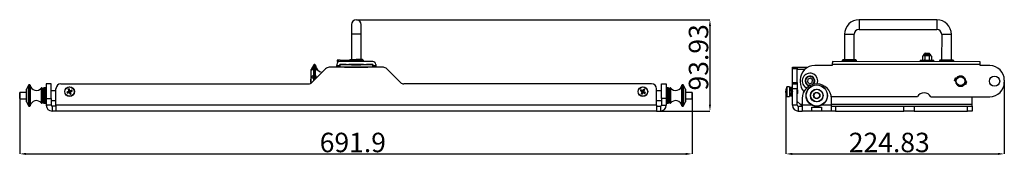
# Model space of a CAD drawing. Units: millimetres. Extents: x 45 to 552, y 399 to 470.
import ezdxf

# ---------------------------------------------------------------- set-up
doc = ezdxf.new("R2010")
doc.units = ezdxf.units.MM
doc.header["$PDSIZE"] = -1
doc.styles.add('SLDTEXTSTYLE0', font='TXT', dxfattribs={"width": 0.75})
doc.dimstyles.new('SLDDIMSTYLE0', dxfattribs={"dimtxt": 3.5, "dimasz": 3.302, "dimexe": 0, "dimexo": 0.0625, "dimgap": 0.875, "dimtad": 1, "dimlfac": 2, "dimrnd": 1e-09, "dimzin": 12, "dimdsep": 46, "dimtxsty": 'SLDTEXTSTYLE0', "dimsah": 1, "dimcen": 0.09, "dimadec": 0, "dimazin": 3, "dimtfac": 1, "dimtofl": 0, "dimtmove": 0, "dimatfit": 3, "dimfxl": 0, "dimfrac": 2, "dimtolj": 1, "dimtzin": 12, "dimarcsym": 0})

# ---------------------------------------------------------------- blocks, each defined once
blk = doc.blocks.new('_D')
at = {"color": 0, "linetype": 'Continuous', "lineweight": -2}
for p, q in [((551.67, 438.57), (551.67, 400.77)), ((439.25, 433.02), (439.25, 400.77)), ((442.55, 400.77), (548.36, 400.77))]:
    blk.add_line(p, q, dxfattribs=at)
at = {"color": 0}
for points in [[(442.55, 401.32), (442.55, 400.21), (439.25, 400.77)], [(548.36, 400.21), (548.36, 401.32), (551.67, 400.77)]]:
    blk.add_solid(points, dxfattribs=at)
at = {"layer": 'Defpoints', "color": 0}
for p in [(551.67, 438.63), (439.25, 433.09), (551.67, 400.77)]:
    blk.add_point(p, dxfattribs=at)
at = {"color": 0, "lineweight": 18, "insert": (492.47, 411.64), "char_height": 10, "attachment_point": 2, "style": 'SLDTEXTSTYLE0'}
blk.add_mtext('\\A1;224.83', dxfattribs=at)
blk = doc.blocks.new('_D_1')
at = {"color": 0, "linetype": 'Continuous', "lineweight": -2}
for p, q in [((218.27, 469.73), (400.21, 469.73)), ((400.21, 466.43), (400.21, 426.07)), ((374.77, 422.77), (400.21, 422.77))]:
    blk.add_line(p, q, dxfattribs=at)
at = {"color": 0}
for points in [[(400.76, 466.43), (399.66, 466.43), (400.21, 469.73)], [(399.66, 426.07), (400.76, 426.07), (400.21, 422.77)]]:
    blk.add_solid(points, dxfattribs=at)
at = {"layer": 'Defpoints', "color": 0}
for p in [(218.21, 469.73), (374.71, 422.77), (400.21, 422.77)]:
    blk.add_point(p, dxfattribs=at)
at = {"color": 0, "lineweight": 18, "insert": (389.33, 450.38), "char_height": 10, "attachment_point": 2, "rotation": 90, "style": 'SLDTEXTSTYLE0'}
blk.add_mtext('\\A1;93.93', dxfattribs=at)
blk = doc.blocks.new('_D_2')
at = {"color": 0, "linetype": 'Continuous', "lineweight": -2}
for p, q in [((390.99, 432.33), (390.99, 400.77)), ((45.04, 429.23), (45.04, 400.77)), ((48.34, 400.77), (387.69, 400.77))]:
    blk.add_line(p, q, dxfattribs=at)
at = {"color": 0}
for points in [[(48.34, 401.32), (48.34, 400.21), (45.04, 400.77)], [(387.69, 400.21), (387.69, 401.32), (390.99, 400.77)]]:
    blk.add_solid(points, dxfattribs=at)
at = {"layer": 'Defpoints', "color": 0}
for p in [(390.99, 432.39), (45.04, 429.29), (390.99, 400.77)]:
    blk.add_point(p, dxfattribs=at)
at = {"color": 0, "lineweight": 18, "insert": (216.45, 411.64), "char_height": 10, "attachment_point": 2, "style": 'SLDTEXTSTYLE0'}
blk.add_mtext('\\A1;691.9', dxfattribs=at)

msp = doc.modelspace()

# ---------------------------------------------------------------- linework, layer by layer
at = {"color": 7, "linetype": 'Continuous', "lineweight": 25}
for p, q in [((215.7062, 467.2322), (215.7062, 462.2387)), ((220.7062, 462.2387), (220.7062, 467.2322)), ((516.9569, 469.6797), (476.957, 469.7322)), ((215.7062, 462.2387), (215.7062, 449.2413)), ((220.7062, 449.2413), (220.7062, 462.2387)), ((469.4472, 462.242), (469.4301, 449.242)), ((474.4301, 449.2354), (474.4472, 462.2354)), ((476.9504, 464.7322), (516.9504, 464.6797)), ((519.4471, 462.1765), (519.4301, 449.1765)), ((524.4301, 449.1699), (524.4471, 462.1699)), ((509.6519, 450.9393), (509.6496, 449.1893)), ((509.6604, 450.961), (509.6561, 450.9506)), ((510.0082, 451.5638), (510.0077, 451.1888)), ((510.6842, 452.3629), (510.6837, 451.9379)), ((510.9346, 452.6126), (510.6842, 452.3629)), ((510.7993, 450.9378), (510.797, 449.1878)), ((513.1842, 452.3597), (512.9346, 452.61)), ((513.0798, 450.9348), (513.0775, 449.1848)), ((513.1837, 451.9347), (513.1842, 452.3597)), ((513.8577, 451.1838), (513.8582, 451.5588)), ((514.208, 450.9462), (514.2015, 450.9615)), ((514.2129, 450.9333), (514.2106, 449.1833)), ((196.402, 446.5423), (194.9748, 444.1637)), ((196.9822, 446.6637), (196.6164, 446.6637)), ((208.2062, 446.7502), (208.2062, 446.262)), ((208.2062, 446.262), (209.7062, 446.262)), ((208.2062, 445.2653), (208.2062, 446.262)), ((208.4135, 448.9387), (208.4135, 448.1887)), ((209.2753, 448.187), (209.2492, 448.187)), ((226.7062, 448.2502), (209.7062, 448.2502)), ((209.7062, 446.7502), (226.7062, 446.7502)), ((209.7062, 446.262), (209.7062, 446.7502)), ((212.9562, 446.6506), (209.7062, 446.6506)), ((209.7062, 446.262), (209.7062, 445.2653)), ((209.8891, 448.9407), (214.7208, 448.9408)), ((214.4562, 446.6598), (214.4562, 446.6525)), ((215.0187, 449.2387), (214.5187, 448.7387)), ((214.5187, 448.7387), (214.5187, 448.2502)), ((215.7687, 446.7402), (215.7687, 446.7137)), ((215.7687, 446.6877), (215.7687, 446.6613)), ((215.7687, 446.6613), (215.7687, 446.6482)), ((217.991, 446.6124), (217.3721, 446.6116)), ((217.3721, 446.6116), (217.5873, 446.6105)), ((217.991, 446.5993), (217.3721, 446.5985)), ((217.3721, 446.5985), (217.5873, 446.5974)), ((218.1959, 446.6649), (217.4511, 446.6643)), ((217.4511, 446.6643), (217.4614, 446.6631)), ((217.4614, 446.6643), (217.4614, 446.6631)), ((217.4614, 446.6631), (218.2166, 446.6626)), ((217.5873, 446.6119), (217.5873, 446.6105)), ((217.5873, 446.6105), (218.4214, 446.6102)), ((217.5873, 446.5988), (217.5873, 446.5974)), ((217.5873, 446.5974), (218.4214, 446.5971)), ((218.8251, 446.6121), (217.991, 446.6124)), ((218.8251, 446.599), (217.991, 446.5993)), ((218.951, 446.6643), (218.1959, 446.6649)), ((218.2166, 446.6648), (218.2166, 446.6626)), ((218.2166, 446.6626), (218.9613, 446.6632)), ((218.4214, 446.6122), (218.4214, 446.6102)), ((218.4214, 446.6102), (219.0403, 446.611)), ((218.4214, 446.5991), (218.4214, 446.5971)), ((218.4214, 446.5971), (219.0403, 446.5979)), ((219.0403, 446.611), (218.8251, 446.6121)), ((219.0403, 446.5979), (218.8251, 446.599)), ((218.9613, 446.6632), (218.951, 446.6643)), ((220.6437, 446.7137), (220.6437, 446.7402)), ((220.6437, 446.6613), (220.6437, 446.6877)), ((220.6437, 446.6482), (220.6437, 446.6613)), ((221.8937, 448.7387), (221.3937, 449.2387)), ((221.7062, 448.9262), (221.7062, 448.9363)), ((221.8937, 448.2502), (221.8937, 448.7387)), ((221.9562, 446.6525), (221.9562, 446.6598)), ((226.7062, 446.6506), (223.4562, 446.6506)), ((226.7062, 446.7502), (226.7062, 446.262)), ((226.7062, 446.262), (228.2062, 446.262)), ((226.7062, 445.2653), (226.7062, 446.262)), ((228.2062, 446.7502), (228.2062, 446.262)), ((228.2062, 446.262), (228.2062, 445.2653)), ((463.1762, 446.2502), (454.1762, 446.262)), ((463.1768, 446.7502), (463.1762, 446.2502)), ((539.1768, 446.6506), (463.1768, 446.7502)), ((539.1787, 448.1506), (463.1788, 448.2502)), ((468.242, 448.7436), (468.2413, 448.2436)), ((468.7426, 449.2429), (468.242, 448.7436)), ((475.617, 448.7339), (475.1176, 449.2345)), ((475.6163, 448.2339), (475.617, 448.7339)), ((508.4298, 448.9409), (508.4288, 448.1909)), ((515.4288, 448.1817), (515.4298, 448.9317)), ((518.2419, 448.678), (518.2413, 448.178)), ((518.7426, 449.1774), (518.2419, 448.678)), ((525.6169, 448.6684), (525.1176, 449.169)), ((525.6163, 448.1684), (525.6169, 448.6684)), ((539.1761, 446.1506), (539.1768, 446.6506)), ((544.1761, 446.144), (539.1761, 446.1506)), ((194.9748, 437.1324), (194.9748, 444.1637)), ((195.4384, 437.4975), (202.474, 444.533)), ((232.1707, 445.2653), (204.2417, 445.2653)), ((208.1562, 445.2653), (208.1562, 445.7528)), ((208.1562, 445.7528), (208.2062, 445.7528)), ((212.2062, 445.3153), (224.2062, 445.3153)), ((212.2062, 445.3153), (212.2062, 445.2653)), ((224.2062, 445.3153), (224.2062, 445.2653)), ((240.974, 437.4975), (233.9384, 444.533)), ((442.6657, 445.2653), (445.1657, 445.2653)), ((442.6657, 444.533), (442.6657, 445.2653)), ((445.1657, 444.533), (442.6657, 444.533)), ((442.6657, 437.4975), (442.6657, 444.533)), ((445.1657, 445.3153), (445.1657, 445.2653)), ((445.1657, 445.3153), (450.5188, 445.3153)), ((445.1657, 445.2653), (450.4304, 445.2653)), ((445.1657, 445.2653), (445.1657, 444.533)), ((445.1657, 437.4975), (445.1657, 444.533)), ((49.7948, 436.1903), (48.5582, 434.0484)), ((50.21, 436.2653), (49.9247, 436.2653)), ((58.7062, 436.7653), (58.7062, 429.2653)), ((61.2062, 436.7653), (58.7062, 436.7653)), ((61.2062, 429.2653), (61.2062, 436.7653)), ((66.2062, 436.7653), (193.6707, 436.7653)), ((370.2062, 436.7653), (242.7417, 436.7653)), ((375.2062, 436.7653), (377.7062, 436.7653)), ((375.2062, 429.2653), (375.2062, 436.7653)), ((377.7062, 436.7653), (377.7062, 429.2653)), ((386.254, 436.2653), (385.9687, 436.2653)), ((387.6205, 434.0484), (386.3839, 436.1903)), ((442.6657, 437.4975), (445.1657, 437.4975)), ((442.6657, 436.7653), (442.6657, 437.4975)), ((442.6657, 436.7653), (445.1657, 436.7653)), ((442.6657, 434.2653), (442.6657, 436.7653)), ((445.1657, 437.4975), (445.1657, 436.7653)), ((445.1657, 436.7653), (445.1657, 434.2653)), ((446.6664, 438.7718), (446.6651, 437.7718)), ((450.5493, 439.1802), (450.3152, 437.7559)), ((450.3152, 437.7559), (451.4316, 436.841)), ((451.8998, 439.6895), (450.5493, 439.1802)), ((451.4316, 436.841), (452.7821, 437.3504)), ((453.0162, 438.7747), (451.8998, 439.6895)), ((452.7821, 437.3504), (453.0162, 438.7747)), ((526.0253, 438.2717), (526.5412, 439.8915)), ((526.6675, 438.0672), (526.0253, 438.2717)), ((527.1834, 439.687), (526.5412, 439.8915)), ((531.7901, 436.4359), (531.1479, 436.6404)), ((532.3059, 438.0557), (531.6638, 438.2602)), ((531.7901, 436.4359), (532.3059, 438.0557)), ((551.6663, 438.6342), (551.665, 437.6342)), ((45.0381, 429.2903), (45.0381, 432.2403)), ((48.5381, 432.3903), (45.1881, 432.3903)), ((48.5381, 427.5571), (48.5381, 433.9734)), ((56.4381, 434.7653), (56.4135, 434.7653)), ((56.5881, 434.6153), (56.5881, 426.9232)), ((57.3381, 433.7653), (56.5881, 433.7653)), ((57.3381, 426.9153), (57.3381, 434.6153)), ((58.1381, 434.7653), (57.4881, 434.7653)), ((58.2881, 434.6153), (58.2881, 426.9232)), ((58.7062, 433.2653), (58.2881, 433.2653)), ((63.7062, 433.2653), (61.2062, 433.2653)), ((63.7062, 425.7653), (63.7062, 434.2653)), ((69.5898, 432.4233), (69.3442, 432.5306)), ((69.6549, 432.2573), (69.5477, 432.0117)), ((69.5898, 432.4233), (70.1616, 432.6475)), ((69.6549, 432.2573), (69.5898, 432.4233)), ((70.2267, 432.4815), (69.6549, 432.2573)), ((70.1982, 433.8166), (69.9526, 433.9238)), ((70.1616, 432.6475), (70.0862, 432.8398)), ((70.1982, 433.8166), (70.3643, 433.8817)), ((70.4224, 433.2448), (70.1982, 433.8166)), ((70.2267, 432.4815), (70.3021, 432.2892)), ((70.4224, 433.2448), (70.2301, 433.1694)), ((70.3643, 433.8817), (70.4715, 434.1273)), ((70.3643, 433.8817), (70.5885, 433.3099)), ((70.5885, 433.3099), (70.7807, 433.3853)), ((70.824, 432.2207), (70.6317, 432.1453)), ((71.0482, 431.6489), (70.824, 432.2207)), ((71.0482, 431.6489), (70.9409, 431.4033)), ((70.99, 432.2858), (71.1823, 432.3612)), ((70.99, 432.2858), (71.2142, 431.714)), ((71.2142, 431.714), (71.0482, 431.6489)), ((71.1857, 433.0491), (71.1103, 433.2413)), ((71.1857, 433.0491), (71.7575, 433.2733)), ((71.2142, 431.714), (71.4598, 431.6067)), ((71.8226, 433.1072), (71.2508, 432.883)), ((71.2508, 432.883), (71.3262, 432.6908)), ((71.7575, 433.2733), (71.8647, 433.5189)), ((71.7575, 433.2733), (71.8226, 433.1072)), ((71.8226, 433.1072), (72.0682, 433)), ((364.6616, 433.2868), (364.4016, 433.2216)), ((364.6616, 433.2868), (364.7532, 433.4399)), ((365.1885, 432.9713), (364.6616, 433.2868)), ((364.7532, 433.4399), (364.688, 433.6998)), ((364.7532, 433.4399), (365.2802, 433.1244)), ((365.0316, 431.8123), (364.7717, 431.747)), ((365.0316, 431.8123), (365.3471, 432.3392)), ((365.1847, 431.7206), (365.0316, 431.8123)), ((365.1885, 432.9713), (365.0824, 432.7941)), ((365.3471, 432.3392), (365.17, 432.4453)), ((365.5002, 432.2476), (365.1847, 431.7206)), ((365.1847, 431.7206), (365.2499, 431.4607)), ((365.2802, 433.1244), (365.3862, 433.3015)), ((365.5002, 432.2476), (365.6773, 432.1415)), ((365.9122, 433.283), (365.7351, 433.3891)), ((365.9122, 433.283), (366.2278, 433.8099)), ((366.1323, 432.4062), (366.0262, 432.229)), ((366.3808, 433.7183), (366.0653, 433.1913)), ((366.0653, 433.1913), (366.2425, 433.0852)), ((366.6592, 432.0907), (366.1323, 432.4062)), ((366.2278, 433.8099), (366.1625, 434.0699)), ((366.2239, 432.5592), (366.33, 432.7364)), ((366.2239, 432.5592), (366.7508, 432.2437)), ((366.2278, 433.8099), (366.3808, 433.7183)), ((366.3808, 433.7183), (366.6407, 433.7835)), ((366.7508, 432.2437), (366.6592, 432.0907)), ((366.6592, 432.0907), (366.7244, 431.8307)), ((366.7508, 432.2437), (367.0108, 432.309)), ((372.7062, 425.7653), (372.7062, 434.2653)), ((375.2062, 433.2653), (372.7062, 433.2653)), ((377.8906, 433.2653), (377.7062, 433.2653)), ((377.8906, 426.9153), (377.8906, 434.6153)), ((378.6906, 434.7653), (378.0406, 434.7653)), ((378.8406, 434.6153), (378.8406, 429.0264)), ((379.5906, 433.7653), (378.8406, 433.7653)), ((379.5906, 426.9153), (379.5906, 434.6153)), ((379.7652, 434.7653), (379.7406, 434.7653)), ((387.6406, 433.9734), (387.6406, 429.3163)), ((390.9906, 432.3903), (387.6406, 432.3903)), ((391.1406, 432.2403), (391.1406, 430.0991)), ((439.2413, 433.237), (439.2418, 433.2643)), ((439.2421, 433.2665), (439.2711, 433.2625)), ((439.3699, 432.282), (439.2421, 432.264)), ((439.2437, 433.2247), (439.2657, 433.2216)), ((439.2554, 432.3075), (439.2437, 432.3059)), ((439.2597, 433.2641), (439.2502, 433.1694)), ((439.2597, 432.2665), (439.2502, 432.3612)), ((441.0945, 435.2403), (439.8031, 435.2403)), ((441.2195, 435.1153), (441.2195, 430.4153)), ((441.4077, 434.0153), (441.2195, 434.0153)), ((441.8695, 433.7149), (441.2195, 433.7149)), ((441.2195, 433.348), (441.8695, 433.348)), ((441.2195, 431.5153), (441.8088, 431.5153)), ((442.0127, 434.9653), (441.3627, 434.9653)), ((441.8695, 433.348), (441.8695, 433.7149)), ((441.9635, 432.7772), (441.9429, 432.5588)), ((442.6657, 434.0153), (441.9651, 434.0153)), ((442.2482, 434.9653), (442.0127, 434.9653)), ((442.0157, 433.6521), (442.6657, 433.6521)), ((442.3646, 431.5153), (442.6657, 431.5153)), ((442.6657, 431.4291), (442.4093, 431.4291)), ((445.1657, 434.2653), (442.6657, 434.2653)), ((442.6657, 425.7653), (442.6657, 434.2653)), ((445.1657, 425.7653), (445.1657, 434.2653)), ((445.2195, 433.7653), (445.1657, 433.8191)), ((445.1657, 431.7115), (445.2195, 431.7653)), ((445.2195, 433.7653), (445.2195, 431.7653)), ((45.1881, 429.1403), (48.5381, 429.1403)), ((48.5582, 427.4821), (49.7948, 425.3403)), ((56.4135, 426.7653), (56.4381, 426.7653)), ((56.5881, 427.7653), (57.3381, 427.7653)), ((56.5881, 426.9232), (56.5881, 426.9153)), ((57.4881, 426.7653), (58.1381, 426.7653)), ((58.2881, 428.2653), (58.7062, 428.2653)), ((58.2881, 426.9232), (58.2881, 426.9153)), ((58.7062, 429.2653), (61.2062, 429.2653)), ((58.7062, 429.2653), (58.7062, 425.7653)), ((61.2062, 425.7653), (58.7062, 425.7653)), ((61.2062, 429.2653), (61.2062, 425.7653)), ((61.2062, 428.2653), (63.7062, 428.2653)), ((372.7062, 425.7653), (63.7062, 425.7653)), ((63.7062, 425.7653), (63.7062, 422.7653)), ((372.7062, 428.2653), (375.2062, 428.2653)), ((372.7062, 425.7653), (372.7062, 422.7653)), ((377.7062, 429.2653), (375.2062, 429.2653)), ((375.2062, 429.2653), (375.2062, 425.7653)), ((375.2062, 425.7653), (377.7062, 425.7653)), ((377.7062, 429.2653), (377.7062, 425.7653)), ((377.7062, 428.2653), (377.8906, 428.2653)), ((378.0406, 426.7653), (378.6906, 426.7653)), ((378.8406, 429.0264), (378.8406, 426.9153)), ((378.8406, 427.7653), (379.5906, 427.7653)), ((379.7406, 426.7653), (379.7652, 426.7653)), ((386.3839, 425.3403), (387.6205, 427.4821)), ((387.6406, 429.3163), (387.6406, 427.5571)), ((387.6406, 429.1403), (390.9906, 429.1403)), ((391.1406, 430.0991), (391.1406, 429.2903)), ((439.8031, 430.2903), (441.0945, 430.2903)), ((441.8695, 430.5988), (441.2195, 430.5988)), ((441.7627, 430.5653), (442.4127, 430.5653)), ((442.4155, 430.5789), (442.6337, 430.5789)), ((442.4226, 430.5879), (442.6657, 430.5879)), ((445.1657, 425.7653), (442.6657, 425.7653)), ((445.1657, 427.7653), (446.6657, 426.2653)), ((446.6657, 426.2653), (447.6657, 425.2653)), ((447.6657, 429.2653), (447.6657, 425.7653)), ((447.6657, 425.7653), (447.6657, 422.7653)), ((462.6007, 430.2509), (506.9411, 430.1928)), ((462.6657, 425.7653), (462.6657, 429.2653)), ((462.6657, 422.7653), (462.6657, 425.7653)), ((513.8693, 430.1837), (544.1552, 430.144)), ((535.1657, 426.2653), (535.1657, 430.1558)), ((535.1657, 425.2653), (535.1657, 426.2653)), ((49.9247, 425.2653), (50.21, 425.2653)), ((61.7062, 425.2653), (61.7062, 422.7653)), ((63.7062, 425.2653), (61.7062, 425.2653)), ((63.7062, 422.7653), (61.7062, 422.7653)), ((372.7062, 422.7653), (63.7062, 422.7653)), ((372.7062, 425.2653), (374.7062, 425.2653)), ((372.7062, 422.7653), (374.7062, 422.7653)), ((374.7062, 425.2653), (374.7062, 422.7653)), ((385.9687, 425.2653), (386.254, 425.2653)), ((445.6657, 425.2653), (445.6657, 422.7653)), ((445.6657, 425.2653), (447.6657, 425.2653)), ((445.6657, 422.7653), (447.6657, 422.7653)), ((462.6657, 422.7653), (447.6657, 422.7653)), ((452.6657, 422.7761), (452.6657, 424.7567)), ((452.6657, 424.7567), (457.6657, 424.7567)), ((457.6657, 422.7761), (452.6657, 422.7761)), ((457.6657, 424.7567), (457.6657, 422.7761)), ((462.6657, 425.2653), (464.8624, 425.2653)), ((464.8624, 422.7653), (462.6657, 422.7653)), ((464.8624, 425.2653), (464.8624, 422.7653)), ((464.8624, 425.2653), (499.969, 425.2653)), ((464.8624, 422.7653), (499.969, 422.7653)), ((499.969, 422.7653), (499.969, 425.2653)), ((499.969, 425.2653), (505.2723, 425.2653)), ((505.2723, 422.7653), (499.969, 422.7653)), ((505.2723, 425.2653), (505.2723, 422.7653)), ((505.2723, 425.2653), (532.6657, 425.2653)), ((505.2723, 422.7653), (532.6657, 422.7653)), ((532.6657, 422.7653), (532.6657, 425.2653)), ((532.6657, 425.2653), (535.1657, 425.2653)), ((535.1657, 422.7653), (532.6657, 422.7653)), ((535.1657, 425.2653), (535.1657, 422.7653))]:
    msp.add_line(p, q, dxfattribs=at)
at = {"color": 8, "linetype": 'Continuous', "lineweight": 25}
for p, q in [((196.402, 438.4611), (196.402, 446.5423)), ((196.6164, 438.6754), (196.6164, 446.6637)), ((196.9822, 439.0413), (196.9822, 446.6637)), ((197.2317, 439.2908), (197.2317, 446.4284)), ((209.8891, 448.9407), (209.8891, 448.2502)), ((445.1657, 444.2653), (449.0709, 444.2653)), ((49.7948, 425.3403), (49.7948, 436.1903)), ((49.9247, 436.2653), (49.9247, 425.2653)), ((50.21, 425.2653), (50.21, 436.2653)), ((50.3577, 436.1415), (50.3577, 425.3891)), ((385.821, 428.337), (385.821, 436.1415)), ((385.9687, 436.2653), (385.9687, 428.2811)), ((386.254, 428.2811), (386.254, 436.2653)), ((386.3839, 436.1903), (386.3839, 425.3403)), ((45.1881, 432.3903), (45.1881, 429.1403)), ((48.5582, 434.0484), (48.5582, 427.4889)), ((56.2941, 426.8245), (56.2941, 434.7061)), ((56.4135, 434.7653), (56.4135, 426.7653)), ((56.4381, 426.7653), (56.4381, 434.7653)), ((57.4881, 434.7653), (57.4881, 426.7653)), ((58.1381, 426.7653), (58.1381, 434.7653)), ((378.0406, 434.7653), (378.0406, 426.7653)), ((378.6906, 428.9586), (378.6906, 434.7653)), ((379.7406, 434.7653), (379.7406, 426.7653)), ((379.7652, 428.9586), (379.7652, 434.7653)), ((379.8846, 434.7061), (379.8846, 426.8245)), ((387.6205, 427.4821), (387.6205, 434.0484)), ((390.9906, 430.0313), (390.9906, 432.3903)), ((439.2897, 433.3862), (439.2502, 433.3891)), ((439.268, 433.239), (439.2502, 433.2413)), ((439.2594, 433.1699), (439.2502, 433.1694)), ((439.3234, 432.44), (439.2502, 432.4453)), ((439.3683, 432.2433), (439.2502, 432.229)), ((439.6873, 435.1623), (439.6873, 430.3683)), ((439.8031, 435.2403), (439.8031, 430.2903)), ((441.0945, 435.2403), (441.0945, 430.2903)), ((48.5582, 427.4889), (48.5582, 427.4821)), ((378.6906, 426.7653), (378.6906, 428.9586)), ((379.7652, 426.7653), (379.7652, 428.9586)), ((385.821, 425.3891), (385.821, 428.337)), ((385.9687, 428.2811), (385.9687, 425.2653)), ((386.254, 425.2653), (386.254, 428.2811)), ((390.9906, 429.1403), (390.9906, 430.0313)), ((446.6657, 426.2653), (447.6657, 426.2653)), ((452.8744, 425.7653), (447.6657, 425.7653)), ((462.6657, 425.7653), (457.457, 425.7653)), ((462.6657, 426.2653), (535.1657, 426.2653))]:
    msp.add_line(p, q, dxfattribs=at)
at = {"color": 8, "linetype": 'Continuous', "lineweight": 25, "flags": 128}
for points in [[(476.957, 469.7322), (476.9569, 469.6394), (476.9565, 469.3682), (476.9559, 468.9385), (476.9552, 468.3823), (476.9544, 467.7408), (476.9535, 467.0616), (476.9526, 466.395), (476.9518, 465.7905), (476.9512, 465.2929), (476.9507, 464.9391), (476.9505, 464.7554), (476.9504, 464.7322)], [(516.9569, 469.6797), (516.9568, 469.587), (516.9565, 469.3158), (516.9559, 468.8861), (516.9552, 468.3299), (516.9543, 467.6884), (516.9534, 467.0091), (516.9526, 466.3425), (516.9518, 465.738), (516.9511, 465.2404), (516.9507, 464.8867), (516.9504, 464.703), (516.9504, 464.6797)], [(469.4472, 462.242), (469.5399, 462.2419), (469.8111, 462.2415), (470.2408, 462.241), (470.797, 462.2402), (471.4385, 462.2394), (472.1178, 462.2385), (472.7844, 462.2376), (473.3889, 462.2368), (473.8864, 462.2362), (474.2402, 462.2357), (474.4239, 462.2355), (474.4472, 462.2354)], [(524.4471, 462.1699), (524.3544, 462.17), (524.0832, 462.1704), (523.6535, 462.1709), (523.0973, 462.1717), (522.4558, 462.1725), (521.7765, 462.1734), (521.1099, 462.1743), (520.5054, 462.1751), (520.0078, 462.1757), (519.6541, 462.1762), (519.4704, 462.1764), (519.4471, 462.1765)], [(513.6038, 451.5591), (513.2264, 451.5596), (512.7225, 451.5603), (512.1413, 451.561), (511.5398, 451.5618), (510.9767, 451.5625), (510.5073, 451.5632), (510.1775, 451.5636), (510.0195, 451.5638), (510.0082, 451.5638)], [(513.8582, 451.5588), (513.8176, 451.5588), (513.6038, 451.5591)]]:
    msp.add_lwpolyline(points, dxfattribs=at)
at = {"color": 7, "linetype": 'Continuous', "lineweight": 25, "flags": 128}
for points in [[(513.6033, 451.1841), (513.2259, 451.1846), (512.722, 451.1853), (512.1408, 451.186), (511.5393, 451.1868), (510.9762, 451.1875), (510.5068, 451.1882), (510.177, 451.1886), (510.019, 451.1888), (510.0077, 451.1888)], [(513.4837, 451.9343), (513.3902, 451.9344), (513.1211, 451.9347), (512.7087, 451.9353), (512.2028, 451.9359), (511.6645, 451.9366), (511.1587, 451.9373), (510.7463, 451.9378), (510.4772, 451.9382), (510.3837, 451.9383)], [(510.6842, 452.3629), (510.7304, 452.3629), (510.9507, 452.3626), (511.3209, 452.3621), (511.7843, 452.3615), (512.2707, 452.3608), (512.7058, 452.3603), (513.0234, 452.3599), (513.1752, 452.3597), (513.1842, 452.3597)], [(510.9346, 452.6126), (510.9715, 452.6126), (511.1478, 452.6123), (511.4439, 452.6119), (511.8147, 452.6114), (512.2037, 452.6109), (512.5518, 452.6105), (512.8059, 452.6101), (512.9274, 452.61), (512.9346, 452.61)], [(513.8577, 451.1838), (513.8171, 451.1838), (513.6033, 451.1841)], [(209.2492, 448.187), (208.8457, 448.1874), (208.5598, 448.1879), (208.4229, 448.1885), (208.4501, 448.1892), (208.6383, 448.1898), (208.967, 448.1903), (209.2873, 448.1905)], [(214.5187, 448.7387), (214.6112, 448.7398), (214.8839, 448.7408), (215.3232, 448.7417), (215.9071, 448.7425), (216.6063, 448.7431), (217.3857, 448.7434), (218.2062, 448.7436)], [(215.0187, 449.2387), (215.0419, 449.2392), (215.2258, 449.2402), (215.5829, 449.2411), (216.0925, 449.2419), (216.7249, 449.2424), (217.4434, 449.2428), (218.2062, 449.2429)], [(215.7687, 446.7373), (215.6224, 446.7378), (215.5312, 446.7387), (215.6224, 446.7396), (215.8896, 446.7405), (216.3147, 446.7412), (216.8687, 446.7418), (217.5139, 446.7421), (218.2062, 446.7422)], [(215.7687, 446.6849), (215.6224, 446.6854), (215.5312, 446.6863), (215.5312, 446.6863)], [(215.7687, 446.6717), (215.6224, 446.6723), (215.5312, 446.6732), (215.6224, 446.6741), (215.7687, 446.6746)], [(215.7687, 446.7137), (215.7876, 446.7141), (215.9591, 446.715), (216.2972, 446.7157), (216.7769, 446.7163), (217.3625, 446.7167), (218.0108, 446.7169), (218.6736, 446.7169), (219.3017, 446.7166), (219.8485, 446.7161), (220.2736, 446.7154), (220.5453, 446.7146), (220.6435, 446.7138)], [(215.7687, 446.6613), (215.8193, 446.6619), (215.9802, 446.6626)], [(218.8488, 446.6143), (219.4453, 446.614), (219.95, 446.6134), (220.3253, 446.6127), (220.5434, 446.6119), (220.5883, 446.6111), (220.4564, 446.6102), (220.1577, 446.6095), (219.7142, 446.6089), (219.1589, 446.6084), (218.5329, 446.6082), (217.8827, 446.6082), (217.2565, 446.6084), (216.7008, 446.6089), (216.2566, 446.6095), (215.9571, 446.6102), (215.8244, 446.6111), (215.8683, 446.6119), (216.0856, 446.6127), (216.4602, 446.6134), (216.9643, 446.614), (217.5605, 446.6143), (218.2046, 446.6144), (218.8488, 446.6143)], [(218.8488, 446.6012), (219.4453, 446.6009), (219.95, 446.6003), (220.3253, 446.5996), (220.5434, 446.5988), (220.5883, 446.598), (220.4564, 446.5971), (220.1577, 446.5964), (219.7142, 446.5958), (219.1589, 446.5953), (218.5329, 446.5951), (217.8827, 446.5951), (217.2565, 446.5953), (216.7008, 446.5958), (216.2566, 446.5964), (215.9571, 446.5971), (215.8244, 446.598), (215.8683, 446.5988), (216.0856, 446.5996), (216.4602, 446.6003), (216.9643, 446.6009), (217.5605, 446.6012), (218.2046, 446.6013), (218.8488, 446.6012)], [(220.5935, 446.6638), (220.5127, 446.6629), (220.2608, 446.6621), (219.8565, 446.6615), (219.3299, 446.661), (218.7199, 446.6607), (218.0718, 446.6606), (217.4336, 446.6608), (216.8528, 446.6612), (216.3723, 446.6617), (216.0279, 446.6624), (215.845, 446.6633), (215.8372, 446.6641), (216.0052, 446.6649), (216.3363, 446.6657), (216.8062, 446.6663), (217.3799, 446.6667), (218.0148, 446.6668), (218.664, 446.6668), (219.2792, 446.6665), (219.8148, 446.666), (220.2312, 446.6654), (220.4973, 446.6646), (220.5935, 446.6638)], [(218.2062, 448.7436), (219.0268, 448.7434), (219.8062, 448.7431), (220.5053, 448.7425), (221.0892, 448.7417), (221.5285, 448.7408), (221.8013, 448.7398), (221.8937, 448.7387)], [(218.2062, 446.7422), (218.8986, 446.7421), (219.5437, 446.7418), (220.0977, 446.7412), (220.5228, 446.7405), (220.7901, 446.7396), (220.8812, 446.7387), (220.7901, 446.7378), (220.6437, 446.7373)], [(220.4322, 446.6626), (220.5924, 446.6619), (220.6437, 446.6613)], [(220.8812, 446.6863), (220.8812, 446.6863), (220.7901, 446.6854), (220.6437, 446.6849)], [(220.6437, 446.6746), (220.7901, 446.6741), (220.8812, 446.6732), (220.7901, 446.6723), (220.6437, 446.6717)], [(221.6958, 448.9366), (221.7062, 448.9363), (221.7062, 448.9363)], [(463.1788, 448.2502), (463.1788, 448.2214), (463.1787, 448.136), (463.1785, 447.9974), (463.1782, 447.8109), (463.1779, 447.5836), (463.1776, 447.3242), (463.1772, 447.0428), (463.1768, 446.7502)], [(468.242, 448.7436), (468.3344, 448.7434), (468.6071, 448.7431), (469.0465, 448.7425), (469.6303, 448.7417), (470.3295, 448.7408), (471.1089, 448.7398), (471.9295, 448.7387), (472.75, 448.7377), (473.5294, 448.7366), (474.2286, 448.7357), (474.8125, 448.7349), (475.2518, 448.7344), (475.5245, 448.734), (475.617, 448.7339), (475.617, 448.7339)], [(468.7426, 449.2429), (468.8352, 449.2428), (469.1077, 449.2424), (469.5442, 449.2419), (470.1194, 449.2411), (470.7998, 449.2402), (471.5459, 449.2392), (472.3143, 449.2382), (473.0604, 449.2372), (473.7408, 449.2364), (474.316, 449.2356), (474.7525, 449.235), (475.025, 449.2347), (475.1176, 449.2345)], [(508.4302, 448.9409), (508.5065, 448.9408), (508.757, 448.9405), (509.1688, 448.9399), (509.7212, 448.9392), (510.3859, 448.9383), (511.1291, 448.9373), (511.9131, 448.9363), (512.698, 448.9353), (513.4437, 448.9343), (514.1124, 448.9334), (514.6701, 448.9327), (515.0884, 448.9322), (515.3459, 448.9318), (515.4298, 448.9317)], [(518.2419, 448.678), (518.3024, 448.6779), (518.5412, 448.6776), (518.95, 448.6771), (519.5082, 448.6764), (520.1878, 448.6755), (520.9547, 448.6745), (521.7705, 448.6734), (522.5943, 448.6723), (523.3847, 448.6713), (524.1021, 448.6703), (524.7106, 448.6695), (525.1797, 448.6689), (525.4858, 448.6685), (525.6135, 448.6684), (525.6169, 448.6684)], [(518.7426, 449.1774), (518.8165, 449.1773), (519.0703, 449.1769), (519.4904, 449.1764), (520.0522, 449.1756), (520.7231, 449.1748), (521.4642, 449.1738), (522.2324, 449.1728), (522.983, 449.1718), (523.6724, 449.1709), (524.2605, 449.1701), (524.7132, 449.1695), (525.0042, 449.1692), (525.1165, 449.169), (525.1176, 449.169)], [(539.1768, 446.6506), (539.1772, 446.9432), (539.1775, 447.2246), (539.1779, 447.4839), (539.1782, 447.7112), (539.1784, 447.8978), (539.1786, 448.0364), (539.1787, 448.1218), (539.1787, 448.1506)], [(196.0434, 445.2238), (196.0389, 445.2243), (195.9674, 445.1741), (195.8676, 445.0646), (195.7414, 444.8918), (195.5996, 444.6638), (195.4681, 444.4141), (195.3931, 444.2363), (195.3531, 444.0895), (195.356, 444.0076), (195.3907, 443.9793), (195.454, 443.9995), (195.5476, 444.0756), (195.6706, 444.2184), (195.8119, 444.4287), (195.9458, 444.6781), (196.0429, 444.9108), (196.0912, 445.0817), (196.0998, 445.1593), (196.0998, 445.1593)], [(197.274, 445.1593), (197.2791, 445.0346), (197.2956, 444.863), (197.3257, 444.6643), (197.3716, 444.4604), (197.4337, 444.2714), (197.5099, 444.1147), (197.5919, 444.0101), (197.6598, 443.9799), (197.6904, 444.0281), (197.6822, 444.1279), (197.6461, 444.2624), (197.5866, 444.4338), (197.5092, 444.6402), (197.4285, 444.8577), (197.3621, 445.0442), (197.3168, 445.17), (197.2898, 445.2261), (197.2898, 445.2261)], [(197.3087, 440.9315), (197.2857, 440.8151), (197.2752, 440.6482), (197.2753, 440.4501), (197.2859, 440.2428), (197.309, 440.0496), (197.3469, 439.8918), (197.4011, 439.7849), (197.4709, 439.7396), (197.5517, 439.7651), (197.6298, 439.868), (197.6807, 440.0352), (197.6903, 440.223), (197.667, 440.4043), (197.6186, 440.5821), (197.5489, 440.754), (197.4674, 440.8975), (197.3923, 440.9783), (197.3923, 440.9783)], [(455.3727, 436.7624), (455.5722, 437.4054), (455.6657, 438.2653)]]:
    msp.add_lwpolyline(points, dxfattribs=at)
at = {"color": 7, "linetype": 'Continuous', "lineweight": 25}
for centre, radius in [((455.1657, 430.7653), 5.5), ((455.1657, 430.7653), 5.425), ((529.1656, 438.1637), 2.5), ((529.1656, 438.1637), 2.25), ((546.6656, 438.1408), 2.625), ((70.7062, 432.7653), 2.475), ((70.7062, 432.7653), 2.397), ((365.7062, 432.7653), 2.475), ((365.7062, 432.7653), 2.397), ((455.1657, 430.7653), 3.2831), ((455.1657, 430.7653), 3.2081), ((455.1657, 430.7653), 1.625), ((455.1657, 430.7653), 1.475)]:
    msp.add_circle(centre, radius, dxfattribs=at)
for centre, radius, start, end in [((218.2062, 467.2322), 2.5, 0, 180), ((476.9472, 462.2322), 7.5, 89.924895, 179.924895), ((516.9471, 462.1797), 7.5, 359.924895, 89.924895), ((476.9472, 462.2322), 2.5, 89.924895, 179.924895), ((516.9471, 462.1797), 2.5, 359.924895, 89.924895), ((510.0072, 450.811), 0.3778, 89.924895, 141.38349), ((510.3832, 451.5633), 0.375, 89.924895, 179.924895), ((513.4832, 451.5593), 0.375, 359.924895, 89.924895), ((513.8572, 450.806), 0.3778, 42.67878, 89.924895), ((196.6164, 446.4137), 0.25, 90, 149.036243), ((196.9822, 446.4137), 0.25, 3.372287, 90), ((201.2248, 446.6637), 4, 183.372287, 261.688896), ((209.7062, 446.7502), 1.5, 89.999975, 179.999975), ((209.5266, 167.2342), 281.7067, 89.926268, 90.226399), ((213.3312, 732.7311), 286.0808, 269.924896, 270.225314), ((215.5097, 182.5954), 264.0664, 89.939437, 90.228583), ((219.1899, -16.7579), 466.0018, 89.729039, 90.120948), ((220.9027, 182.5954), 264.0664, 89.771417, 90.060563), ((223.0812, 732.7311), 286.0808, 269.774686, 270.075104), ((226.7062, 446.7502), 1.5, 0.000025, 90.000025), ((454.1664, 438.762), 7.5, 89.924895, 179.924895), ((510.0053, 449.3166), 0.3778, 219.735174, 269.924895), ((513.8552, 449.3116), 0.3778, 269.924895, 320.006775), ((544.1663, 438.644), 7.5, 359.924895, 89.924895), ((204.2417, 442.7653), 2.5, 90, 135), ((232.1707, 442.7653), 2.5, 45, 90), ((451.6657, 438.2653), 4, 0, 244.569454), ((529.1656, 438.1637), 2.625, 1.228881, 143.441949), ((49.9247, 436.1153), 0.15, 90, 150), ((50.21, 436.1153), 0.15, 10.066899, 90), ((53.6404, 436.7243), 3.334, 190.066899, 322.746822), ((66.2062, 434.2653), 2.5, 90, 180), ((193.6707, 439.2653), 2.5, 270, 315), ((242.7417, 439.2653), 2.5, 225, 270), ((370.2062, 434.2653), 2.5, 0, 90), ((382.5384, 436.7243), 3.334, 217.253178, 349.933101), ((385.9687, 436.1153), 0.15, 90, 169.933101), ((386.254, 436.1153), 0.15, 30, 90), ((454.1651, 437.762), 7.5, 179.924895, 221.492313), ((455.1657, 429.2653), 7.5, 90, 180), ((451.6657, 438.2653), 2.5, 140.665796, 264.856728), ((451.6657, 438.2653), 2.5, 317.644283, 140.665796), ((455.1657, 429.2653), 7.5, 0, 90), ((529.1656, 438.1637), 2.625, 181.228881, 323.441949), ((544.165, 437.644), 7.5, 269.924895, 359.924895), ((45.1881, 432.2403), 0.15, 90, 180), ((48.6881, 433.9734), 0.15, 150, 180), ((56.4135, 434.6153), 0.15, 90, 142.746822), ((56.4381, 434.6153), 0.15, 0, 90), ((57.4881, 434.6153), 0.15, 90, 180), ((58.1381, 434.6153), 0.15, 0, 90), ((86.6606, 392.0212), 44.0552, 112.099662, 113.145148), ((111.9528, 448.9386), 45.6587, 201.06103, 201.760483), ((54.714, 473.4945), 44.0552, 289.676365, 290.721852), ((86.8795, 391.5187), 45.6587, 111.06103, 111.760483), ((111.4354, 448.7575), 44.0552, 199.676365, 200.721852), ((69.9934, 433.0765), 0.4608, 291.410757, 21.410757), ((70.3949, 432.0525), 0.4608, 21.410757, 111.410757), ((29.9622, 416.8109), 44.0552, 22.099662, 23.145148), ((71.0175, 433.4781), 0.4608, 201.410757, 291.410757), ((111.4502, 448.7197), 44.0552, 202.099662, 203.145148), ((54.5329, 474.0119), 45.6587, 291.06103, 291.760483), ((71.419, 432.454), 0.4608, 111.410757, 201.410757), ((86.6984, 392.0361), 44.0552, 109.676365, 110.721852), ((29.977, 416.773), 44.0552, 19.676365, 20.721852), ((54.7518, 473.5093), 44.0552, 292.099662, 293.145148), ((29.4596, 416.592), 45.6587, 21.06103, 21.760483), ((403.717, 410.0049), 45.6587, 148.737671, 149.437124), ((388.1677, 470.3166), 44.0552, 237.353005, 238.398492), ((343.2098, 395.2348), 44.0552, 59.776302, 60.821789), ((403.2366, 410.2689), 44.0552, 149.776302, 150.821789), ((388.4666, 470.7761), 45.6587, 238.737671, 239.437124), ((364.9518, 432.576), 0.4608, 329.087397, 59.087397), ((328.1549, 455.2268), 44.0552, 327.353005, 328.398492), ((365.5169, 433.5197), 0.4608, 239.087397, 329.087397), ((365.8955, 432.0109), 0.4608, 59.087397, 149.087397), ((403.2575, 410.3037), 44.0552, 147.353005, 148.398492), ((366.4606, 432.9546), 0.4608, 149.087397, 239.087397), ((388.2026, 470.2957), 44.0552, 239.776302, 240.821789), ((342.9458, 394.7544), 45.6587, 58.737671, 59.437124), ((328.1758, 455.2617), 44.0552, 329.776302, 330.821789), ((343.2447, 395.214), 44.0552, 57.353005, 58.398492), ((327.6954, 455.5257), 45.6587, 328.737671, 329.437124), ((378.0406, 434.6153), 0.15, 90, 180), ((378.6906, 434.6153), 0.15, 0, 90), ((379.7406, 434.6153), 0.15, 90, 180), ((379.7652, 434.6153), 0.15, 37.253178, 90), ((387.4906, 433.9734), 0.15, 0, 30), ((390.9906, 432.2403), 0.15, 0, 90), ((445.5952, 432.7653), 6.3756, 185.306108, 202.083808), ((445.5952, 432.7653), 6.3756, 157.916192, 174.663345), ((443.8271, 432.9271), 4.6002, 165.615793, 174.236039), ((444.1769, 432.5915), 4.9514, 166.069204, 174.276657), ((441.2625, 433.075), 2.0406, 189.549628, 202.047974), ((444.0869, 432.9274), 4.8606, 185.691959, 187.795464), ((440.9066, 432.5145), 1.6808, 189.778936, 204.004928), ((441.0619, 433.9267), 1.6968, 175.159738, 184.840262), ((444.0913, 432.0698), 4.7263, 177.100115, 182.899885), ((439.8031, 435.1153), 0.125, 90, 157.916192), ((441.0945, 435.1153), 0.125, 0, 90), ((510.4026, 428.1883), 4, 29.924895, 149.924895), ((45.1881, 429.2903), 0.15, 180, 270), ((48.6881, 427.5571), 0.15, 180, 210), ((53.6404, 424.8063), 3.334, 37.253178, 169.933101), ((56.4135, 426.9153), 0.15, 217.253178, 270), ((56.4381, 426.9153), 0.15, 270, 0), ((57.4881, 426.9153), 0.15, 180, 270), ((58.1381, 426.9153), 0.15, 270, 0), ((61.7062, 425.7653), 3, 180, 270), ((61.7062, 425.7653), 0.5, 180, 270), ((374.7062, 425.7653), 3, 270, 0), ((374.7062, 425.7653), 0.5, 270, 0), ((378.0406, 426.9153), 0.15, 180, 270), ((378.6906, 426.9153), 0.15, 270, 0), ((379.7406, 426.9153), 0.15, 180, 270), ((379.7652, 426.9153), 0.15, 270, 322.746822), ((382.5384, 424.8063), 3.334, 10.066899, 142.746822), ((387.4906, 427.5571), 0.15, 330, 0), ((390.9906, 429.2903), 0.15, 270, 0), ((439.8031, 430.4153), 0.125, 202.083808, 270), ((441.0945, 430.4153), 0.125, 270, 0), ((445.6657, 425.7653), 3, 180, 270), ((445.6657, 425.7653), 0.5, 180, 270), ((49.9247, 425.4153), 0.15, 210, 270), ((50.21, 425.4153), 0.15, 270, 349.933101), ((385.9687, 425.4153), 0.15, 190.066899, 270), ((386.254, 425.4153), 0.15, 270, 330)]:
    msp.add_arc(centre, radius, start, end, dxfattribs=at)
at = {"color": 8, "linetype": 'Continuous', "lineweight": 25}
for centre, radius, start, end in [((217.554, 6.2279), 456.0145, 89.918049, 90.232161), ((218.8585, 6.2279), 456.0145, 89.767839, 90.081951), ((451.6657, 438.2653), 2.25, 140.665796, 276.708003), ((451.6657, 438.2653), 2.25, 305.793008, 140.665796)]:
    msp.add_arc(centre, radius, start, end, dxfattribs=at)
at = {"color": 7, "linetype": 'Continuous', "lineweight": 25}
for major_axis, start_param, end_param in [((0, 1.7), 0, 1.57079633), ((0, -1.7), 4.71238898, 5.44304949)]:
    msp.add_ellipse((194.9748, 438.1637), major_axis=major_axis, ratio=0.14705882, start_param=start_param, end_param=end_param, dxfattribs=at)
for points, knots in [([(510.7993, 450.9378), (510.783, 450.9712), (510.7414, 451.057), (510.5399, 451.1977), (510.2091, 451.1755), (509.881, 451.1961), (509.6992, 451.0395), (509.6662, 450.9696), (509.6519, 450.9393)], [0, 0, 0, 0, 0.05778683, 0.14808873, 0.51717597, 0.88087004, 0.94840279, 1, 1, 1, 1]), ([(513.0798, 450.9348), (513.0474, 450.9683), (512.9646, 451.054), (512.564, 451.195), (511.9065, 451.1733), (511.2543, 451.1943), (510.8932, 451.0379), (510.8277, 450.968), (510.7993, 450.9378)], [0, 0, 0, 0, 0.05778643, 0.14808737, 0.51717812, 0.88087075, 0.94840299, 1, 1, 1, 1]), ([(514.2129, 450.9333), (514.2077, 450.9463), (514.1878, 450.996), (514.1228, 451.0811), (513.9379, 451.1861), (513.6441, 451.176), (513.3555, 451.1879), (513.1759, 451.0838), (513.1113, 451.0087), (513.0882, 450.9546), (513.0798, 450.9348)], [0, 0, 0, 0, 0.02084956, 0.07976207, 0.19115648, 0.49995274, 0.81584517, 0.91119311, 0.96754219, 1, 1, 1, 1]), ([(509.6496, 449.1893), (509.6658, 449.1558), (509.7074, 449.0701), (509.9089, 448.9294), (510.2398, 448.9515), (510.5679, 448.9309), (510.7496, 449.0876), (510.7827, 449.1575), (510.797, 449.1878)], [0, 0, 0, 0, 0.05778566, 0.14808825, 0.51717693, 0.88087008, 0.9484028, 1, 1, 1, 1]), ([(510.797, 449.1878), (510.8293, 449.1543), (510.9122, 449.0685), (511.3128, 448.9275), (511.9703, 448.9493), (512.6225, 448.9282), (512.9835, 449.0846), (513.0491, 449.1545), (513.0775, 449.1848)], [0, 0, 0, 0, 0.05778693, 0.14808753, 0.51717822, 0.88087079, 0.94840301, 1, 1, 1, 1]), ([(513.0775, 449.1848), (513.0827, 449.1718), (513.1025, 449.1221), (513.1676, 449.037), (513.3525, 448.932), (513.6463, 448.9421), (513.9349, 448.9302), (514.1145, 449.0343), (514.1791, 449.1094), (514.2022, 449.1635), (514.2106, 449.1833)], [0, 0, 0, 0, 0.02085018, 0.07976396, 0.19115837, 0.4999546, 0.81584706, 0.91119352, 0.96754222, 1, 1, 1, 1]), ([(196.0271, 440.878), (195.9982, 440.9135), (195.9404, 440.9842), (195.8213, 440.9974), (195.6869, 440.9394), (195.5461, 440.7963), (195.4337, 440.5959), (195.3661, 440.3801), (195.3434, 440.1853), (195.36, 440.0145), (195.408, 439.8794), (195.4853, 439.7805), (195.5926, 439.7292), (195.7247, 439.7464), (195.8652, 439.8497), (195.988, 440.034), (196.0696, 440.2617), (196.1036, 440.4834), (196.0981, 440.6708), (196.0682, 440.8001), (196.0382, 440.8569), (196.0271, 440.878)], [0, 0, 0, 0, 0.0558165, 0.11142077, 0.17315139, 0.23975189, 0.30537247, 0.35231564, 0.39945215, 0.44193661, 0.48389732, 0.52982534, 0.58272206, 0.6435977, 0.71003588, 0.77597129, 0.83514692, 0.88577893, 0.93074033, 0.97421301, 1, 1, 1, 1]), ([(196.0998, 445.1593), (196.0976, 445.1854), (196.094, 445.2267), (196.0675, 445.2236), (196.0577, 445.2224)], [0, 0, 0, 0, 0.632832711, 1, 1, 1, 1]), ([(197.286, 445.2219), (197.2823, 445.2219), (197.2749, 445.222), (197.2743, 445.1803), (197.274, 445.1593)], [0, 0, 0, 0, 0.49624829, 1, 1, 1, 1]), ([(197.3639, 440.9787), (197.3543, 440.9811), (197.3307, 440.987), (197.3169, 440.9521), (197.3087, 440.9315)], [0, 0, 0, 0, 0.41070195, 1, 1, 1, 1]), ([(70.2301, 433.1694), (70.2325, 433.1627), (70.2372, 433.1493), (70.2422, 433.1284), (70.2455, 433.1069), (70.247, 433.0852), (70.2467, 433.0636), (70.2446, 433.0422), (70.2406, 433.0207), (70.2348, 432.9997), (70.2274, 432.9795), (70.2183, 432.96), (70.2076, 432.9411), (70.1952, 432.9233), (70.177, 432.9011), (70.1561, 432.8812), (70.1316, 432.8633), (70.1103, 432.8504), (70.0943, 432.8433), (70.0862, 432.8398)], [0, 0, 0, 0, 0.05338638, 0.10714024, 0.16205647, 0.21737592, 0.27082254, 0.32464294, 0.37964496, 0.43505636, 0.48825016, 0.54181462, 0.59654812, 0.65168539, 0.70479746, 0.81281698, 0.86785051, 0.93357939, 1, 1, 1, 1]), ([(70.3021, 432.2892), (70.3071, 432.291), (70.3205, 432.2958), (70.3414, 432.301), (70.3646, 432.3046), (70.3845, 432.306), (70.4061, 432.3058), (70.4276, 432.3039), (70.4508, 432.2996), (70.477, 432.2925), (70.5055, 432.281), (70.5305, 432.2667), (70.5482, 432.2542), (70.5636, 432.2418), (70.5805, 432.2258), (70.5957, 432.2079), (70.6092, 432.1891), (70.6211, 432.1694), (70.6282, 432.1533), (70.6317, 432.1453)], [0, 0, 0, 0, 0.04004833, 0.10737781, 0.1621025, 0.21737202, 0.25746566, 0.32488054, 0.37968777, 0.43504846, 0.52855974, 0.61024256, 0.65159847, 0.69158462, 0.75866783, 0.82666878, 0.86784924, 0.93366539, 1, 1, 1, 1]), ([(71.1103, 433.2413), (71.1036, 433.239), (71.0902, 433.2343), (71.0693, 433.2293), (71.0478, 433.226), (71.0261, 433.2245), (71.0045, 433.2248), (70.9831, 433.2269), (70.9616, 433.2309), (70.9406, 433.2367), (70.9204, 433.2441), (70.9009, 433.2532), (70.882, 433.2639), (70.8642, 433.2762), (70.842, 433.2945), (70.8221, 433.3154), (70.8042, 433.3399), (70.7913, 433.3612), (70.7843, 433.3772), (70.7807, 433.3853)], [0, 0, 0, 0, 0.05338638, 0.10714024, 0.16205647, 0.21737592, 0.27082254, 0.32464294, 0.37964496, 0.43505636, 0.48825016, 0.54181462, 0.59654812, 0.65168539, 0.70479746, 0.81281698, 0.86785051, 0.93357939, 1, 1, 1, 1]), ([(71.1823, 432.3612), (71.1799, 432.3679), (71.1752, 432.3812), (71.1703, 432.4022), (71.1669, 432.4237), (71.1654, 432.4453), (71.1657, 432.4669), (71.1679, 432.4884), (71.1718, 432.5099), (71.1776, 432.5309), (71.185, 432.5511), (71.1941, 432.5706), (71.2049, 432.5895), (71.2172, 432.6073), (71.2354, 432.6295), (71.2563, 432.6494), (71.2809, 432.6673), (71.3021, 432.6802), (71.3181, 432.6872), (71.3262, 432.6908)], [0, 0, 0, 0, 0.05338638, 0.10714024, 0.16205647, 0.21737592, 0.27082254, 0.32464294, 0.37964496, 0.43505636, 0.48825016, 0.54181462, 0.59654812, 0.65168539, 0.70479746, 0.81281698, 0.86785051, 0.93357939, 1, 1, 1, 1]), ([(365.0824, 432.7941), (365.0884, 432.7903), (365.1003, 432.7826), (365.117, 432.769), (365.1328, 432.7541), (365.1472, 432.7378), (365.1602, 432.7205), (365.1716, 432.7022), (365.1816, 432.6828), (365.1898, 432.6627), (365.1963, 432.6421), (365.2011, 432.6212), (365.2041, 432.5997), (365.2052, 432.578), (365.2044, 432.5493), (365.1999, 432.5208), (365.1915, 432.4916), (365.1825, 432.4684), (365.1742, 432.453), (365.17, 432.4453)], [0, 0, 0, 0, 0.053386382, 0.107140244, 0.162056465, 0.21737592, 0.270822543, 0.324642935, 0.379644959, 0.435056361, 0.488250155, 0.541814624, 0.596548122, 0.651685387, 0.70479746, 0.812816976, 0.86785051, 0.933579386, 1, 1, 1, 1]), ([(365.7351, 433.3891), (365.7312, 433.3831), (365.7235, 433.3712), (365.71, 433.3545), (365.695, 433.3387), (365.6788, 433.3243), (365.6615, 433.3113), (365.6432, 433.2999), (365.6238, 433.2899), (365.6036, 433.2816), (365.5831, 433.2752), (365.5621, 433.2704), (365.5406, 433.2674), (365.5189, 433.2663), (365.4902, 433.2671), (365.4617, 433.2715), (365.4326, 433.28), (365.4094, 433.289), (365.394, 433.2973), (365.3862, 433.3015)], [0, 0, 0, 0, 0.05338638, 0.10714024, 0.16205647, 0.21737592, 0.27082254, 0.32464294, 0.37964496, 0.43505636, 0.48825016, 0.54181462, 0.59654812, 0.65168539, 0.70479746, 0.81281698, 0.86785051, 0.93357939, 1, 1, 1, 1]), ([(365.6773, 432.1415), (365.6802, 432.146), (365.6879, 432.1579), (365.7012, 432.1748), (365.7174, 432.1919), (365.7323, 432.2051), (365.7495, 432.2182), (365.7677, 432.2299), (365.7887, 432.2407), (365.8138, 432.2509), (365.8433, 432.2593), (365.8719, 432.2632), (365.8936, 432.2642), (365.9133, 432.2638), (365.9364, 432.2614), (365.9594, 432.2566), (365.9816, 432.2499), (366.0031, 432.2416), (366.0185, 432.2332), (366.0262, 432.229)], [0, 0, 0, 0, 0.04004833, 0.10737781, 0.1621025, 0.21737202, 0.25746566, 0.32488054, 0.37968777, 0.43504846, 0.52855974, 0.61024256, 0.65159847, 0.69158462, 0.75866783, 0.82666878, 0.86784924, 0.93366539, 1, 1, 1, 1]), ([(366.33, 432.7364), (366.3241, 432.7403), (366.3122, 432.748), (366.2954, 432.7615), (366.2796, 432.7765), (366.2652, 432.7927), (366.2523, 432.81), (366.2408, 432.8283), (366.2308, 432.8477), (366.2226, 432.8679), (366.2161, 432.8884), (366.2114, 432.9094), (366.2083, 432.9309), (366.2072, 432.9525), (366.208, 432.9813), (366.2125, 433.0098), (366.2209, 433.0389), (366.2299, 433.0621), (366.2382, 433.0775), (366.2425, 433.0852)], [0, 0, 0, 0, 0.05338638, 0.10714024, 0.16205647, 0.21737592, 0.27082254, 0.32464294, 0.37964496, 0.43505636, 0.48825016, 0.54181462, 0.59654812, 0.65168539, 0.70479746, 0.81281698, 0.86785051, 0.93357939, 1, 1, 1, 1]), ([(439.2502, 433.3891), (439.2479, 433.3658), (439.2434, 433.3193), (439.241, 433.2796), (439.2407, 433.2621), (439.2421, 433.2667), (439.2421, 433.2668)], [0, 0, 0, 0, 0.33130921, 0.6630425, 0.99321298, 1, 1, 1, 1]), ([(439.2502, 432.7364), (439.248, 432.7539), (439.2435, 432.7889), (439.2408, 432.8668), (439.2415, 432.9525), (439.2451, 433.0284), (439.2488, 433.0696), (439.2502, 433.0852)], [0, 0, 0, 0, 0.21727573, 0.43483554, 0.6513514, 0.86751018, 1, 1, 1, 1]), ([(439.2502, 432.7941), (439.248, 432.7767), (439.2435, 432.7417), (439.2408, 432.6638), (439.2415, 432.5781), (439.2451, 432.5021), (439.2488, 432.461), (439.2502, 432.4453)], [0, 0, 0, 0, 0.21727632, 0.434834936, 0.651350619, 0.867509226, 1, 1, 1, 1]), ([(439.2502, 432.1415), (439.248, 432.1645), (439.2435, 432.2107), (439.2408, 432.2532), (439.2415, 432.2687), (439.2451, 432.2577), (439.2488, 432.2369), (439.2502, 432.229)], [0, 0, 0, 0, 0.21727471, 0.43482696, 0.6513551, 0.86748957, 1, 1, 1, 1]), ([(439.2502, 433.2413), (439.2477, 433.2314), (439.2449, 433.2206), (439.244, 433.2255), (439.2439, 433.226)], [0, 0, 0, 0, 0.912077353, 1, 1, 1, 1]), ([(441.3629, 434.9469), (441.3482, 434.9287), (441.3169, 434.8897), (441.2698, 434.4434), (441.2363, 433.9582), (441.2195, 433.7149)], [0, 0, 0, 0, 0.30475059, 0.65142373, 1, 1, 1, 1]), ([(441.3202, 431.5153), (441.3198, 431.5091), (441.3028, 431.243), (441.2698, 430.8553), (441.2363, 430.6845), (441.2195, 430.5988)], [0, 0, 0, 0, 0.01164975, 0.50447028, 1, 1, 1, 1]), ([(442.0157, 433.6521), (441.9991, 433.3767), (441.966, 432.826), (441.9162, 431.955), (441.8666, 431.2154), (441.8166, 430.7078), (441.7671, 430.5081), (441.7171, 430.6582), (441.6755, 431.0211), (441.6502, 431.389), (441.6415, 431.5153)], [0, 0, 0, 0, 0.13294148, 0.26593471, 0.3988233, 0.53186794, 0.66470634, 0.79779937, 0.93058796, 1, 1, 1, 1]), ([(441.9465, 432.5957), (441.9364, 432.489), (441.9097, 432.207), (441.8666, 431.8158), (441.8166, 431.4989), (441.7671, 431.394), (441.7329, 431.4124), (441.7155, 431.5105), (441.7146, 431.5153)], [0, 0, 0, 0, 0.130604415, 0.345093626, 0.55983314, 0.774235497, 0.989059323, 1, 1, 1, 1]), ([(442.1303, 434.0779), (442.1264, 434.1367), (442.106, 434.445), (442.0684, 434.7984), (442.0193, 435.0224), (441.9689, 434.8885), (441.9198, 434.4485), (441.8863, 433.9599), (441.8695, 433.7149)], [0, 0, 0, 0, 0.04500711, 0.2363199, 0.42678195, 0.6181621, 0.80855939, 1, 1, 1, 1]), ([(442.0577, 434.0153), (442.0449, 434.058), (442.0156, 434.1558), (441.9689, 434.0648), (441.9198, 433.799), (441.8863, 433.4986), (441.8695, 433.348)], [0, 0, 0, 0, 0.20590755, 0.47102818, 0.73478162, 1, 1, 1, 1]), ([(442.3701, 434.0153), (442.3691, 434.0309), (442.3515, 434.3059), (442.3177, 434.6778), (442.2675, 434.9974), (442.2182, 434.9568), (442.1719, 434.6424), (442.1429, 434.2483), (442.1303, 434.0779)], [0, 0, 0, 0, 0.01245068, 0.21954778, 0.42719621, 0.63421588, 0.84194068, 1, 1, 1, 1]), ([(442.613, 432.7686), (442.5974, 432.499), (442.5652, 431.943), (442.5166, 431.2093), (442.4666, 430.7295), (442.4322, 430.5195), (442.4142, 430.5741), (442.4127, 430.5784)], [0, 0, 0, 0, 0.23366706, 0.48188254, 0.73038676, 0.97850579, 1, 1, 1, 1])]:
    msp.add_open_spline(points, degree=3, knots=knots, dxfattribs=at)

# ---------------------------------------------------------------- dimensions: what is measured, and where the dimension line sits
at = {"color": 7, "linetype": 'Continuous', "lineweight": 18}
dim = msp.add_linear_dim(base=(400.2076, 422.7653), p1=(218.2062, 469.7322), p2=(374.7062, 422.7653), angle=90, dimstyle='SLDDIMSTYLE0', override={"dimtxt": 10}, dxfattribs=at)
dim.commit()
dim.dimension.update_dxf_attribs({"geometry": '_D_1', "text_midpoint": (400.2076, 450.3847), "dimtype": 160})
for base, p1, p2, picture, middle in [((551.6663, 400.7653), (439.2502, 433.0852), (551.6663, 438.6342), '_D', (492.4704, 400.7653)), ((390.99062, 400.76528), (45.03814, 429.29028), (390.99062, 432.39028), '_D_2', (216.45155, 400.76528))]:
    dim = msp.add_linear_dim(base=base, p1=p1, p2=p2, dimstyle='SLDDIMSTYLE0', override={"dimtxt": 10}, dxfattribs=at)
    dim.commit()
    dim.dimension.update_dxf_attribs({"geometry": picture, "text_midpoint": middle, "dimtype": 160})

doc.saveas('drawing.dxf')
